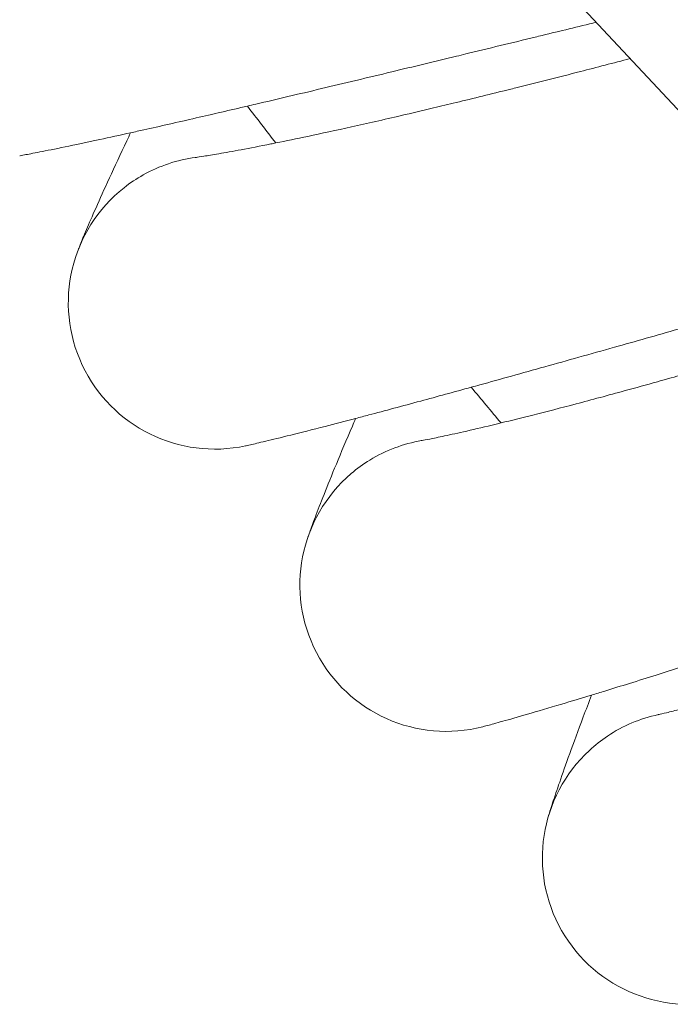
# Model space of a CAD drawing. Units: millimetres. Extents: x 2164 to 578302, y 1630 to 596964.
# Drawn here: x 3304 to 3340, y 5050 to 5104 of the extents above; entities that cross this region are included whole.
import ezdxf

# ---------------------------------------------------------------- set-up
doc = ezdxf.new("R2010")
doc.units = ezdxf.units.MM
doc.linetypes.add('K5LT_BASIC', pattern=[0])
doc.layers.add('Контур', color=7, linetype='Continuous', lineweight=15)

msp = doc.modelspace()

# ---------------------------------------------------------------- linework, layer by layer
at = {"layer": 'Контур', "linetype": 'Continuous'}
msp.add_line((3354.692, 5083.487), (3081.829, 5375.496), dxfattribs=at)
at = {"layer": 'Контур', "linetype": 'K5LT_BASIC'}
for p, q in [((3313.711, 5096.513), (3313.731, 5096.516)), ((3326.055, 5081.046), (3326.075, 5081.049)), ((3338.997, 5066.075), (3339.017, 5066.079))]:
    msp.add_line(p, q, dxfattribs=at)
for centre, radius, start, end in [((3713.71, 5403.083), 500, 217.41053, 217.70164), ((3314.769, 5088.583), 8, 97.4423, 119.25), ((3314.769, 5088.583), 8, 119.25, 128.25), ((3314.769, 5088.583), 8, 128.25, 282.2045), ((3713.71, 5403.083), 500, 219.66053, 219.95164), ((3327.423, 5073.164), 8, 99.7011, 121.5), ((3327.423, 5073.164), 8, 121.5, 130.5), ((3327.423, 5073.164), 8, 130.5, 284.4542), ((3340.674, 5058.252), 8, 101.9509, 123.75), ((3340.674, 5058.252), 8, 123.75, 132.75), ((3340.674, 5058.252), 8, 132.75, 286.7039)]:
    msp.add_arc(centre, radius, start, end, dxfattribs=at)
for points, knots in [([(3335.617, 5103.9), (3334.624, 5103.659), (3333.639, 5103.42), (3332.537, 5103.153), (3332.407, 5103.121), (3331.013, 5102.783), (3329.727, 5102.471), (3328.315, 5102.129), (3328.143, 5102.088), (3326.795, 5101.762), (3325.593, 5101.472), (3323.12, 5100.877), (3321.838, 5100.57), (3319.359, 5099.98), (3318.163, 5099.698), (3316.867, 5099.394), (3316.706, 5099.356), (3315.618, 5099.104), (3314.644, 5098.877), (3312.735, 5098.44), (3311.778, 5098.223), (3310.649, 5097.972), (3310.4, 5097.916), (3309.599, 5097.74), (3309.012, 5097.611), (3307.775, 5097.344), (3307.139, 5097.21), (3306.043, 5096.983), (3305.582, 5096.89), (3304.844, 5096.745), (3304.564, 5096.692), (3304.229, 5096.629), (3304.141, 5096.614), (3304.112, 5096.609)], [19.557349, 19.557349, 19.557349, 19.557349, 20.40556, 20.40556, 20.51742, 20.51742, 21.642485, 21.642485, 21.796095, 21.796095, 22.891859, 22.891859, 24.151451, 24.151451, 25.422331, 25.422331, 25.596022, 25.596022, 26.702055, 26.702055, 27.982163, 27.982163, 28.33762, 28.33762, 29.25268, 29.25268, 30.511391, 30.511391, 31.760206, 31.760206, 32.998971, 32.998971, 34, 34, 34, 34]), ([(3337.469, 5101.918), (3336.551, 5101.677), (3335.645, 5101.442), (3333.549, 5100.903), (3332.373, 5100.605), (3331.11, 5100.29), (3330.984, 5100.258), (3329.894, 5099.99), (3328.9, 5099.743), (3327.545, 5099.416), (3327.131, 5099.316), (3326.129, 5099.079), (3325.532, 5098.938), (3324.006, 5098.584), (3323.101, 5098.378), (3321.4, 5098), (3320.603, 5097.827), (3319.236, 5097.538), (3318.685, 5097.427), (3318.011, 5097.289), (3317.928, 5097.273), (3317.241, 5097.135), (3316.698, 5097.031), (3315.75, 5096.854), (3315.343, 5096.781), (3314.663, 5096.663), (3314.389, 5096.618), (3313.979, 5096.552), (3313.841, 5096.532), (3313.738, 5096.517), (3313.728, 5096.516), (3313.708, 5096.513), (3313.71, 5096.513), (3313.711, 5096.513)], [4.609695, 4.609695, 4.609695, 4.609695, 5.618039, 5.618039, 6.981471, 6.981471, 7.128627, 7.128627, 8.32887, 8.32887, 8.863031, 8.863031, 9.663325, 9.663325, 10.986429, 10.986429, 12.297663, 12.297663, 13.406436, 13.406436, 13.589607, 13.589607, 14.849628, 14.849628, 16.082357, 16.082357, 17.289575, 17.289575, 18.471582, 18.471582, 18.981727, 18.981727, 19.152559, 19.152559, 19.152559, 19.152559]), ([(3390.709, 5100.609), (3390.306, 5100.523), (3389.891, 5100.432), (3388.635, 5100.156), (3387.756, 5099.958), (3386.06, 5099.567), (3385.236, 5099.371), (3384.26, 5099.142), (3384.081, 5099.098), (3383.546, 5098.97), (3383.185, 5098.883), (3382.122, 5098.624), (3381.431, 5098.455), (3379.607, 5098.003), (3378.46, 5097.714), (3376.097, 5097.11), (3374.88, 5096.795), (3372.387, 5096.141), (3371.108, 5095.802), (3368.495, 5095.102), (3367.161, 5094.741), (3365.64, 5094.325), (3365.462, 5094.277), (3364.091, 5093.9), (3362.904, 5093.575), (3361.671, 5093.233), (3361.637, 5093.224), (3360.234, 5092.833), (3358.869, 5092.454), (3356.075, 5091.671), (3354.656, 5091.271), (3351.813, 5090.467), (3350.39, 5090.064), (3347.552, 5089.258), (3346.138, 5088.855), (3344.616, 5088.422), (3344.482, 5088.384), (3343.103, 5087.992), (3341.835, 5087.631), (3340.437, 5087.234), (3340.262, 5087.184), (3338.928, 5086.806), (3337.743, 5086.469), (3335.299, 5085.779), (3334.03, 5085.422), (3331.576, 5084.736), (3330.391, 5084.406), (3329.104, 5084.051), (3328.94, 5084.005), (3327.863, 5083.711), (3326.903, 5083.447), (3325.015, 5082.935), (3324.066, 5082.681), (3322.945, 5082.384), (3322.695, 5082.318), (3321.901, 5082.111), (3321.322, 5081.959), (3320.098, 5081.645), (3319.467, 5081.485), (3318.38, 5081.215), (3317.922, 5081.104), (3317.189, 5080.93), (3316.911, 5080.866), (3316.576, 5080.79), (3316.488, 5080.77), (3316.46, 5080.764)], [6.041179, 6.041179, 6.041179, 6.041179, 6.605104, 6.605104, 7.690434, 7.690434, 8.59646, 8.59646, 8.785767, 8.785767, 9.173185, 9.173185, 9.889327, 9.889327, 11.003578, 11.003578, 12.130499, 12.130499, 13.269636, 13.269636, 14.422412, 14.422412, 14.575359, 14.575359, 15.589733, 15.589733, 15.618775, 15.618775, 16.771189, 16.771189, 17.966676, 17.966676, 19.177224, 19.177224, 20.400692, 20.400692, 20.517037, 20.517037, 21.63761, 21.63761, 21.795749, 21.795749, 22.886972, 22.886972, 24.146566, 24.146566, 25.417446, 25.417446, 25.595768, 25.595768, 26.697164, 26.697164, 27.977342, 27.977342, 28.337446, 28.337446, 29.247933, 29.247933, 30.506718, 30.506718, 31.755609, 31.755609, 32.994443, 32.994443, 34, 34, 34, 34]), ([(3307.316, 5091.492), (3307.316, 5091.492), (3307.316, 5091.492), (3307.316, 5091.492), (3307.316, 5091.492), (3307.316, 5091.492), (3307.316, 5091.493), (3307.316, 5091.493), (3307.317, 5091.494), (3307.317, 5091.495), (3307.317, 5091.496), (3307.318, 5091.498), (3307.319, 5091.5), (3307.321, 5091.505), (3307.323, 5091.509), (3307.328, 5091.523), (3307.332, 5091.533), (3307.347, 5091.57), (3307.359, 5091.6), (3307.388, 5091.673), (3307.405, 5091.714), (3307.434, 5091.787), (3307.445, 5091.814), (3307.467, 5091.869), (3307.479, 5091.897), (3307.515, 5091.985), (3307.542, 5092.049), (3307.626, 5092.252), (3307.69, 5092.404), (3307.904, 5092.906), (3308.078, 5093.308), (3308.495, 5094.25), (3308.74, 5094.793), (3309.301, 5096.015), (3309.619, 5096.695), (3310.036, 5097.573), (3310.102, 5097.713), (3310.176, 5097.867)], [0, 0, 0, 0, 0.003031, 0.003031, 0.006088, 0.006088, 0.012198, 0.012198, 0.024417, 0.024417, 0.048856, 0.048856, 0.09773, 0.09773, 0.195473, 0.195473, 0.390954, 0.390954, 0.781913, 0.781913, 1.166391, 1.166391, 1.368306, 1.368306, 1.558364, 1.558364, 1.93848, 1.93848, 2.66077, 2.66077, 4.054758, 4.054758, 5.483732, 5.483732, 6.947, 6.947, 7.232869, 7.232869, 7.232869, 7.232869]), ([(3362.634, 5091.471), (3361.901, 5091.236), (3361.17, 5091.002), (3359.789, 5090.562), (3359.14, 5090.355), (3357.137, 5089.721), (3355.789, 5089.297), (3353.15, 5088.474), (3351.857, 5088.074), (3349.335, 5087.302), (3348.103, 5086.929), (3345.706, 5086.211), (3344.542, 5085.867), (3343.293, 5085.502), (3343.168, 5085.466), (3342.089, 5085.155), (3341.105, 5084.869), (3339.765, 5084.49), (3339.355, 5084.374), (3338.363, 5084.097), (3337.772, 5083.933), (3336.261, 5083.519), (3335.364, 5083.278), (3333.68, 5082.833), (3332.891, 5082.629), (3331.535, 5082.287), (3330.989, 5082.154), (3330.322, 5081.989), (3330.24, 5081.97), (3329.558, 5081.806), (3329.02, 5081.68), (3328.08, 5081.466), (3327.675, 5081.377), (3327, 5081.232), (3326.728, 5081.177), (3326.322, 5081.095), (3326.184, 5081.069), (3326.082, 5081.05), (3326.072, 5081.049), (3326.053, 5081.045), (3326.055, 5081.046), (3326.055, 5081.046)], [0, 0, 0, 0, 0.77472, 0.77472, 1.466183, 1.466183, 2.914441, 2.914441, 4.344261, 4.344261, 5.757056, 5.757056, 7.154232, 7.154232, 7.305068, 7.305068, 8.534962, 8.534962, 9.082379, 9.082379, 9.902458, 9.902458, 11.258242, 11.258242, 12.601931, 12.601931, 13.738186, 13.738186, 13.925892, 13.925892, 15.217064, 15.217064, 16.480345, 16.480345, 17.717347, 17.717347, 18.928624, 18.928624, 19.451468, 19.451468, 19.612023, 19.612023, 19.612023, 19.612023]), ([(3402.833, 5088.162), (3402.437, 5088.06), (3402.028, 5087.954), (3400.787, 5087.629), (3399.917, 5087.397), (3398.235, 5086.939), (3397.416, 5086.71), (3396.45, 5086.443), (3396.276, 5086.393), (3395.747, 5086.244), (3395.386, 5086.143), (3394.335, 5085.842), (3393.654, 5085.647), (3391.853, 5085.125), (3390.718, 5084.791), (3388.381, 5084.095), (3387.179, 5083.733), (3384.713, 5082.982), (3383.449, 5082.593), (3380.866, 5081.79), (3379.547, 5081.377), (3378.039, 5080.901), (3377.859, 5080.845), (3376.504, 5080.414), (3375.335, 5080.044), (3374.116, 5079.654), (3374.078, 5079.642), (3372.692, 5079.196), (3371.347, 5078.766), (3368.591, 5077.875), (3367.188, 5077.42), (3364.379, 5076.505), (3362.973, 5076.046), (3360.169, 5075.129), (3358.772, 5074.671), (3357.264, 5074.177), (3357.127, 5074.132), (3355.764, 5073.686), (3354.516, 5073.277), (3353.134, 5072.826), (3352.956, 5072.767), (3351.638, 5072.337), (3350.472, 5071.956), (3348.061, 5071.172), (3346.807, 5070.765), (3344.381, 5069.982), (3343.21, 5069.607), (3341.933, 5069.2), (3341.767, 5069.147), (3340.702, 5068.81), (3339.757, 5068.51), (3337.894, 5067.925), (3336.955, 5067.634), (3335.842, 5067.292), (3335.592, 5067.215), (3334.806, 5066.977), (3334.237, 5066.804), (3333.028, 5066.442), (3332.403, 5066.257), (3331.326, 5065.944), (3330.872, 5065.815), (3330.145, 5065.612), (3329.87, 5065.536), (3329.537, 5065.447), (3329.449, 5065.424), (3329.42, 5065.417)], [6.040463, 6.040463, 6.040463, 6.040463, 6.600733, 6.600733, 7.686065, 7.686065, 8.595809, 8.595809, 8.781413, 8.781413, 9.172549, 9.172549, 9.884961, 9.884961, 10.999206, 10.999206, 12.12611, 12.12611, 13.265228, 13.265228, 14.41799, 14.41799, 14.57486, 14.57486, 15.585292, 15.585292, 15.618301, 15.618301, 16.766724, 16.766724, 17.962201, 17.962201, 19.172733, 19.172733, 20.396179, 20.396179, 20.516683, 20.516683, 21.633091, 21.633091, 21.795428, 21.795428, 22.882441, 22.882441, 24.142036, 24.142036, 25.412916, 25.412916, 25.595532, 25.595532, 26.692628, 26.692628, 27.972873, 27.972873, 28.337284, 28.337284, 29.243531, 29.243531, 30.502385, 30.502385, 31.751348, 31.751348, 32.990245, 32.990245, 34, 34, 34, 34]), ([(3319.862, 5075.777), (3319.863, 5075.779), (3319.862, 5075.777), (3319.862, 5075.777), (3319.862, 5075.777), (3319.862, 5075.778), (3319.863, 5075.778), (3319.863, 5075.778), (3319.863, 5075.778), (3319.863, 5075.778), (3319.863, 5075.779), (3319.863, 5075.78), (3319.863, 5075.781), (3319.864, 5075.783), (3319.865, 5075.784), (3319.867, 5075.789), (3319.868, 5075.793), (3319.872, 5075.805), (3319.875, 5075.814), (3319.886, 5075.846), (3319.895, 5075.872), (3319.921, 5075.944), (3319.939, 5075.993), (3319.964, 5076.063), (3319.969, 5076.077), (3319.979, 5076.104), (3319.984, 5076.117), (3319.999, 5076.159), (3320.009, 5076.188), (3320.043, 5076.28), (3320.067, 5076.346), (3320.144, 5076.554), (3320.203, 5076.711), (3320.399, 5077.225), (3320.558, 5077.636), (3320.939, 5078.597), (3321.163, 5079.152), (3321.678, 5080.397), (3321.969, 5081.092), (3322.349, 5081.978), (3322.405, 5082.112), (3322.47, 5082.259)], [0, 0, 0, 0, 0.003031, 0.003031, 0.006061, 0.006061, 0.011574, 0.011574, 0.012412, 0.012412, 0.022598, 0.022598, 0.044648, 0.044648, 0.088747, 0.088747, 0.176946, 0.176946, 0.353343, 0.353343, 0.706136, 0.706136, 1.163522, 1.163522, 1.26685, 1.26685, 1.365032, 1.365032, 1.561397, 1.561397, 1.944625, 1.944625, 2.673076, 2.673076, 4.070441, 4.070441, 5.499673, 5.499673, 6.963179, 6.963179, 7.232104, 7.232104, 7.232104, 7.232104]), ([(3375.139, 5077.928), (3374.416, 5077.664), (3373.694, 5077.402), (3372.331, 5076.908), (3371.691, 5076.676), (3369.714, 5075.963), (3368.384, 5075.487), (3365.779, 5074.561), (3364.504, 5074.111), (3362.013, 5073.24), (3360.797, 5072.819), (3358.43, 5072.008), (3357.281, 5071.618), (3356.047, 5071.205), (3355.924, 5071.163), (3354.858, 5070.811), (3353.886, 5070.486), (3352.561, 5070.054), (3352.156, 5069.922), (3351.176, 5069.607), (3350.592, 5069.42), (3349.098, 5068.947), (3348.212, 5068.67), (3346.546, 5068.16), (3345.766, 5067.926), (3344.425, 5067.53), (3343.884, 5067.376), (3343.223, 5067.185), (3343.142, 5067.163), (3342.468, 5066.972), (3341.934, 5066.825), (3341.004, 5066.574), (3340.603, 5066.469), (3339.934, 5066.298), (3339.665, 5066.232), (3339.262, 5066.135), (3339.125, 5066.103), (3339.024, 5066.081), (3339.014, 5066.078), (3338.995, 5066.074), (3338.997, 5066.075), (3338.997, 5066.075)], [0, 0, 0, 0, 0.738129, 0.738129, 1.396819, 1.396819, 2.776547, 2.776547, 4.138711, 4.138711, 5.484667, 5.484667, 6.815741, 6.815741, 6.959476, 6.959476, 8.131135, 8.131135, 8.652685, 8.652685, 9.433946, 9.433946, 10.725532, 10.725532, 12.005653, 12.005653, 13.088186, 13.088186, 13.267014, 13.267014, 14.497072, 14.497072, 15.700626, 15.700626, 16.879023, 16.879023, 18.033009, 18.033009, 18.53118, 18.53118, 18.671392, 18.671392, 18.671392, 18.671392]), ([(3335.367, 5067.147), (3335.209, 5066.736), (3335.057, 5066.336), (3334.636, 5065.222), (3334.388, 5064.551), (3333.958, 5063.362), (3333.774, 5062.842), (3333.47, 5061.961), (3333.347, 5061.596), (3333.16, 5061.029), (3333.096, 5060.824), (3333.036, 5060.634), (3333.023, 5060.59), (3333.016, 5060.568), (3333.016, 5060.567), (3333.016, 5060.567)], [7.813385, 7.813385, 7.813385, 7.813385, 8.210498, 8.210498, 8.974419, 8.974419, 9.719489, 9.719489, 10.446416, 10.446416, 11.156082, 11.156082, 11.521088, 11.521088, 11.526107, 11.526107, 11.526107, 11.526107])]:
    msp.add_open_spline(points, degree=3, knots=knots, dxfattribs=at)

doc.saveas('drawing.dxf')
